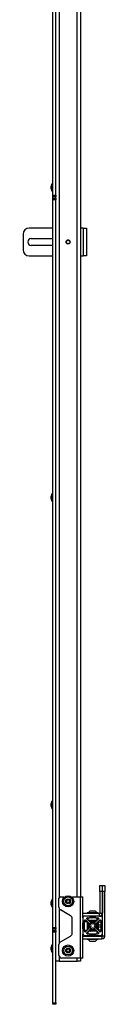
# Model space of a CAD drawing. Units: inches. Extents: x 1 to 340, y 1 to 213.
# Drawn here: x 201 to 204, y 81 to 121 of the extents above; entities that cross this region are included whole.
import ezdxf

# ---------------------------------------------------------------- set-up
doc = ezdxf.new("R2010")
doc.units = ezdxf.units.IN
doc.header["$MEASUREMENT"] = 0

msp = doc.modelspace()

# ---------------------------------------------------------------- linework, layer by layer
at = {"color": 8, "linetype": 'Continuous', "lineweight": 25}
for p, q in [((202.41, 155.17), (202.41, 84.884)), ((203.15, 84.922), (203.15, 155.08)), ((202.113, 113.632), (202.113, 113.898)), ((202.143, 113.921), (202.143, 113.691)), ((202.143, 113.691), (202.143, 113.608)), ((202.143, 101.311), (202.143, 101.079)), ((202.113, 101.021), (202.113, 101.288)), ((202.143, 101.079), (202.143, 100.998)), ((202.113, 88.521), (202.113, 88.788)), ((202.143, 88.811), (202.143, 88.579)), ((202.143, 88.579), (202.143, 88.498)), ((202.113, 84.779), (202.113, 84.788)), ((202.113, 84.521), (202.113, 84.779)), ((202.143, 84.811), (202.143, 84.498)), ((202.41, 84.458), (202.41, 83.01)), ((202.113, 82.681), (202.113, 82.947)), ((202.143, 82.97), (202.143, 82.744)), ((202.143, 82.744), (202.143, 82.658)), ((202.41, 82.512), (202.41, 82.297)), ((203.15, 82.297), (203.15, 82.422))]:
    msp.add_line(p, q, dxfattribs=at)
at = {"color": 7, "linetype": 'Continuous', "lineweight": 25}
for p, q in [((203.28, 155.08), (203.28, 84.922)), ((202.155, 113.453), (202.155, 129.128)), ((202.28, 113.453), (202.28, 129.128)), ((202.113, 113.898), (202.092, 113.821)), ((202.092, 113.738), (202.092, 113.821)), ((202.092, 113.708), (202.092, 113.738)), ((202.155, 113.921), (202.143, 113.921)), ((202.092, 113.708), (202.113, 113.632)), ((202.143, 113.608), (202.155, 113.608)), ((202.155, 113.453), (202.28, 113.453)), ((202.155, 113.39), (202.155, 113.453)), ((202.28, 113.39), (202.155, 113.39)), ((202.155, 113.328), (202.155, 113.39)), ((202.155, 113.328), (202.28, 113.328)), ((202.155, 113.265), (202.155, 113.328)), ((202.28, 113.453), (202.28, 113.39)), ((202.28, 113.328), (202.28, 113.39)), ((202.28, 113.328), (202.28, 113.265)), ((202.155, 83.672), (202.155, 113.265)), ((202.28, 113.265), (202.155, 113.265)), ((202.28, 83.672), (202.28, 113.265)), ((200.948, 111.859), (200.948, 111.234)), ((202.155, 112.109), (201.198, 112.109)), ((203.396, 112.109), (203.28, 112.109)), ((203.396, 112.109), (203.396, 110.984)), ((203.396, 112.109), (203.53, 112.109)), ((203.53, 112.109), (203.53, 110.984)), ((201.28, 111.687), (202.155, 111.687)), ((202.155, 111.406), (201.28, 111.406)), ((201.198, 110.984), (202.155, 110.984)), ((203.28, 110.984), (203.396, 110.984)), ((203.53, 110.984), (203.396, 110.984)), ((202.155, 101.311), (202.143, 101.311)), ((202.113, 101.288), (202.092, 101.211)), ((202.092, 101.127), (202.092, 101.211)), ((202.092, 101.098), (202.092, 101.127)), ((202.092, 101.098), (202.113, 101.021)), ((202.143, 100.998), (202.155, 100.998)), ((202.113, 88.788), (202.092, 88.711)), ((202.092, 88.627), (202.092, 88.711)), ((202.092, 88.598), (202.092, 88.627)), ((202.092, 88.598), (202.113, 88.521)), ((202.155, 88.811), (202.143, 88.811)), ((202.143, 88.498), (202.155, 88.498)), ((204.067, 85.128), (204.067, 85.378)), ((204.067, 85.378), (204.172, 85.378)), ((204.172, 85.378), (204.277, 85.378)), ((204.172, 85.128), (204.172, 85.378)), ((204.277, 85.378), (204.277, 85.128)), ((202.467, 84.922), (202.592, 84.922)), ((202.592, 84.922), (202.618, 84.896)), ((202.941, 84.896), (202.967, 84.922)), ((202.967, 84.922), (203.265, 84.922)), ((203.265, 84.922), (203.265, 82.422)), ((203.265, 84.922), (203.385, 84.922)), ((203.385, 84.069), (203.385, 84.922)), ((204.067, 85.128), (204.067, 84.248)), ((204.172, 85.128), (204.067, 85.128)), ((204.277, 85.128), (204.172, 85.128)), ((204.172, 84.069), (204.172, 85.128)), ((204.172, 85.128), (204.172, 84.248)), ((204.277, 83.336), (204.277, 85.128)), ((202.113, 84.788), (202.092, 84.711)), ((202.092, 84.598), (202.092, 84.711)), ((202.092, 84.598), (202.113, 84.521)), ((202.155, 84.811), (202.143, 84.811)), ((202.143, 84.498), (202.155, 84.498)), ((202.405, 84.493), (202.405, 84.859)), ((202.882, 84.145), (202.467, 84.385)), ((204.052, 84.233), (203.385, 84.233)), ((203.444, 84.128), (203.385, 84.128)), ((203.655, 84.128), (203.444, 84.128)), ((203.55, 84.26), (203.55, 84.233)), ((203.798, 84.26), (203.55, 84.26)), ((203.902, 84.128), (203.655, 84.128)), ((203.675, 84.089), (203.675, 84.108)), ((203.68, 84.343), (203.877, 84.343)), ((203.68, 84.11), (203.68, 84.106)), ((203.696, 84.128), (203.701, 84.125)), ((204.007, 84.26), (203.798, 84.26)), ((203.875, 84.125), (203.871, 84.128)), ((203.877, 84.122), (203.877, 84.126)), ((203.877, 84.09), (203.877, 84.094)), ((203.882, 84.108), (203.882, 84.089)), ((204.113, 84.128), (203.902, 84.128)), ((204.007, 84.233), (204.007, 84.26)), ((204.052, 84.128), (204.052, 84.233)), ((204.067, 84.248), (204.172, 84.248)), ((202.945, 83.431), (202.945, 84.037)), ((203.385, 84.069), (203.385, 83.858)), ((203.385, 83.611), (203.385, 83.858)), ((203.387, 83.812), (203.385, 83.816)), ((203.406, 83.833), (203.402, 83.833)), ((203.405, 83.838), (203.424, 83.838)), ((203.438, 83.833), (203.434, 83.833)), ((203.444, 83.822), (203.438, 83.832)), ((203.444, 83.858), (203.444, 83.95)), ((203.444, 83.911), (203.532, 83.911)), ((203.444, 83.611), (203.444, 83.858)), ((203.464, 83.97), (203.492, 83.97)), ((203.506, 83.964), (203.629, 83.842)), ((203.562, 83.881), (203.532, 83.911)), ((203.542, 84.02), (203.542, 84.049)), ((203.67, 83.884), (203.548, 84.006)), ((203.562, 84.069), (203.655, 84.069)), ((203.562, 83.587), (203.562, 83.881)), ((203.563, 83.833), (203.562, 83.833)), ((203.571, 83.665), (203.571, 83.734)), ((203.583, 83.819), (203.579, 83.812)), ((203.595, 83.809), (203.584, 83.82)), ((203.595, 83.809), (203.595, 83.659)), ((203.631, 84.069), (203.601, 84.039)), ((203.601, 83.953), (203.601, 84.039)), ((203.953, 83.951), (203.604, 83.951)), ((203.616, 84.054), (203.616, 84.069)), ((203.634, 83.828), (203.634, 83.64)), ((203.902, 84.069), (203.655, 84.069)), ((203.68, 84.079), (203.68, 84.075)), ((203.68, 84.074), (203.689, 84.069)), ((203.68, 83.951), (203.68, 83.949)), ((203.68, 83.941), (203.68, 83.937)), ((203.686, 83.945), (203.681, 83.942)), ((203.872, 83.878), (203.684, 83.878)), ((203.685, 83.912), (203.718, 83.878)), ((203.695, 83.825), (203.688, 83.818)), ((203.693, 83.928), (203.704, 83.918)), ((203.701, 83.933), (203.694, 83.929)), ((203.704, 83.918), (203.704, 83.918)), ((203.853, 83.918), (203.704, 83.918)), ((203.763, 83.917), (203.783, 83.918)), ((203.763, 83.917), (203.836, 83.917)), ((203.838, 83.878), (203.862, 83.902)), ((203.853, 83.918), (203.856, 83.92)), ((203.864, 84.069), (203.855, 84.074)), ((203.856, 83.921), (203.856, 83.922)), ((203.856, 83.921), (203.856, 83.921)), ((203.862, 83.902), (203.856, 83.906)), ((203.857, 83.921), (203.873, 83.938)), ((203.869, 83.818), (203.862, 83.825)), ((203.876, 83.926), (203.867, 83.931)), ((204.008, 84.006), (203.886, 83.884)), ((203.902, 84.069), (203.994, 84.069)), ((203.956, 83.828), (203.922, 83.794)), ((203.922, 83.64), (203.922, 83.828)), ((203.955, 84.039), (203.925, 84.069)), ((203.928, 83.842), (204.05, 83.964)), ((203.941, 84.054), (203.941, 84.069)), ((203.955, 83.953), (203.955, 84.039)), ((203.961, 83.748), (203.961, 83.675)), ((203.985, 83.833), (203.981, 83.833)), ((203.981, 83.833), (203.981, 83.833)), ((204.008, 83.897), (204.113, 83.897)), ((204.008, 83.897), (204.008, 83.772)), ((204.008, 83.772), (204.008, 83.697)), ((204.008, 83.772), (204.113, 83.772)), ((204.008, 83.697), (204.008, 83.572)), ((204.008, 83.697), (204.113, 83.697)), ((204.014, 84.049), (204.014, 84.02)), ((204.064, 83.97), (204.093, 83.97)), ((204.113, 83.95), (204.113, 83.858)), ((204.113, 83.858), (204.113, 83.772)), ((204.113, 83.772), (204.113, 83.697)), ((204.113, 83.697), (204.113, 83.611)), ((204.133, 83.838), (204.152, 83.838)), ((204.172, 83.858), (204.172, 84.069)), ((204.172, 83.611), (204.172, 83.858)), ((202.155, 83.672), (202.28, 83.672)), ((202.155, 83.609), (202.155, 83.672)), ((202.28, 83.609), (202.155, 83.609)), ((202.155, 83.547), (202.155, 83.609)), ((202.155, 83.547), (202.28, 83.547)), ((202.155, 83.484), (202.155, 83.547)), ((202.28, 83.484), (202.155, 83.484)), ((202.155, 80.609), (202.155, 83.484)), ((202.28, 83.672), (202.28, 83.609)), ((202.28, 83.547), (202.28, 83.609)), ((202.28, 83.547), (202.28, 83.484)), ((202.28, 80.609), (202.28, 83.484)), ((202.467, 83.084), (202.882, 83.323)), ((203.386, 83.636), (203.385, 83.642)), ((203.385, 83.611), (203.385, 83.4)), ((203.385, 82.422), (203.385, 83.4)), ((203.385, 83.321), (204.157, 83.321)), ((203.386, 83.636), (203.39, 83.636)), ((203.424, 83.631), (203.405, 83.631)), ((203.418, 83.636), (203.422, 83.636)), ((203.439, 83.658), (203.444, 83.649)), ((203.444, 83.518), (203.444, 83.611)), ((203.444, 83.557), (203.532, 83.557)), ((203.444, 83.341), (203.655, 83.341)), ((203.492, 83.498), (203.464, 83.498)), ((203.629, 83.626), (203.506, 83.504)), ((203.532, 83.557), (203.562, 83.587)), ((203.542, 83.42), (203.542, 83.448)), ((203.548, 83.462), (203.67, 83.585)), ((203.655, 83.4), (203.562, 83.4)), ((203.574, 83.639), (203.591, 83.655)), ((203.575, 83.64), (203.576, 83.638)), ((203.592, 83.657), (203.595, 83.659)), ((203.631, 83.518), (203.601, 83.488)), ((203.601, 83.4), (203.601, 83.488)), ((203.616, 83.504), (203.616, 83.503)), ((203.618, 83.504), (203.616, 83.504)), ((203.925, 83.518), (203.631, 83.518)), ((203.902, 83.4), (203.655, 83.4)), ((203.675, 83.361), (203.675, 83.38)), ((203.68, 83.557), (203.683, 83.555)), ((203.68, 83.529), (203.68, 83.528)), ((203.68, 83.528), (203.68, 83.525)), ((203.68, 83.388), (203.68, 83.384)), ((203.68, 83.356), (203.68, 83.352)), ((203.68, 83.325), (203.68, 83.321)), ((203.699, 83.571), (203.683, 83.555)), ((203.684, 83.59), (203.872, 83.59)), ((203.688, 83.651), (203.695, 83.644)), ((203.694, 83.522), (203.69, 83.518)), ((203.691, 83.55), (203.701, 83.545)), ((203.7, 83.572), (203.699, 83.571)), ((203.7, 83.571), (203.701, 83.572)), ((203.718, 83.59), (203.701, 83.573)), ((203.704, 83.531), (203.701, 83.529)), ((203.704, 83.531), (203.853, 83.531)), ((203.864, 83.565), (203.838, 83.59)), ((203.865, 83.519), (203.853, 83.531)), ((203.856, 83.559), (203.864, 83.564)), ((203.856, 83.321), (203.856, 83.321)), ((203.862, 83.644), (203.869, 83.651)), ((203.864, 83.518), (203.865, 83.518)), ((203.877, 83.54), (203.877, 83.544)), ((203.877, 83.544), (203.877, 83.544)), ((203.877, 83.399), (203.877, 83.4)), ((203.877, 83.368), (203.877, 83.372)), ((203.877, 83.336), (203.877, 83.34)), ((203.882, 83.38), (203.882, 83.361)), ((203.886, 83.585), (204.008, 83.462)), ((203.994, 83.4), (203.902, 83.4)), ((203.902, 83.341), (204.113, 83.341)), ((203.922, 83.674), (203.946, 83.651)), ((203.955, 83.488), (203.925, 83.518)), ((204.05, 83.504), (203.928, 83.626)), ((203.941, 83.504), (203.939, 83.504)), ((203.941, 83.504), (203.941, 83.503)), ((203.947, 83.651), (203.95, 83.657)), ((203.955, 83.4), (203.955, 83.488)), ((203.995, 83.637), (203.996, 83.636)), ((203.996, 83.636), (203.997, 83.636)), ((203.997, 83.636), (204.001, 83.636)), ((204.008, 83.572), (204.113, 83.572)), ((204.014, 83.448), (204.014, 83.42)), ((204.093, 83.498), (204.064, 83.498)), ((204.113, 83.611), (204.113, 83.518)), ((204.152, 83.631), (204.133, 83.631)), ((204.157, 83.321), (204.157, 83.216)), ((204.172, 83.4), (204.172, 83.611)), ((204.172, 83.336), (204.172, 83.4)), ((204.172, 83.336), (204.277, 83.336)), ((202.113, 82.947), (202.092, 82.87)), ((202.155, 82.97), (202.143, 82.97)), ((202.405, 82.547), (202.405, 82.975)), ((203.385, 83.216), (204.157, 83.216)), ((203.55, 83.216), (203.55, 83.189)), ((203.55, 83.189), (203.871, 83.189)), ((203.877, 83.106), (203.68, 83.106)), ((203.871, 83.189), (204.007, 83.189)), ((204.007, 83.189), (204.007, 83.216)), ((202.092, 82.789), (202.092, 82.87)), ((202.092, 82.758), (202.092, 82.789)), ((202.092, 82.758), (202.113, 82.681)), ((202.143, 82.658), (202.155, 82.658)), ((202.41, 82.297), (202.28, 82.297)), ((202.41, 82.297), (203.15, 82.297)), ((203.265, 82.422), (202.53, 82.422)), ((203.28, 82.297), (203.15, 82.297)), ((203.385, 82.422), (203.265, 82.422)), ((203.28, 82.422), (203.28, 82.297)), ((202.155, 80.547), (202.155, 80.609)), ((202.155, 80.609), (202.28, 80.609)), ((202.28, 80.547), (202.155, 80.547)), ((202.28, 80.609), (202.28, 80.547))]:
    msp.add_line(p, q, dxfattribs=at)
for centre, radius in [((202.78, 111.547), 0.0827), ((202.78, 111.547), 0.0748), ((202.78, 84.734), 0.228), ((202.78, 84.734), 0.181), ((202.78, 84.734), 0.0984), ((202.78, 82.734), 0.228), ((202.78, 82.734), 0.181), ((202.78, 82.734), 0.0984)]:
    msp.add_circle(centre, radius, dxfattribs=at)
for centre, radius, start, end in [((202.143, 113.89), 0.0313, 90, 165), ((202.143, 113.64), 0.0313, 195, 270), ((201.198, 111.859), 0.25, 90, 180), ((201.28, 111.547), 0.141, 90, 270), ((201.198, 111.234), 0.25, 180, 270), ((202.143, 101.279), 0.0312, 90, 165), ((202.143, 101.029), 0.0313, 195, 270), ((202.143, 88.779), 0.0312, 90, 165), ((202.143, 88.529), 0.0313, 195, 270), ((202.467, 84.859), 0.0625, 90, 180), ((202.143, 84.779), 0.0313, 90, 165), ((202.143, 84.529), 0.0313, 195, 270), ((202.53, 84.493), 0.125, 180, 240), ((202.78, 84.734), 0.0682, 145.7394, 205.7394), ((202.78, 84.734), 0.0682, 205.7394, 265.7394), ((202.78, 84.734), 0.0682, 85.7394, 145.7394), ((202.78, 84.734), 0.0682, 265.7394, 325.7394), ((202.78, 84.734), 0.0682, 25.7394, 85.7394), ((202.78, 84.734), 0.0682, 325.7394, 25.7394), ((202.82, 84.037), 0.125, 0, 60), ((203.444, 84.069), 0.0591, 90, 180), ((203.778, 84.162), 0.206, 118.5231, 151.4769), ((203.655, 84.108), 0.02, 0, 90), ((203.655, 84.089), 0.02, 270, 0), ((203.778, 84.162), 0.206, 28.5231, 61.4769), ((203.902, 84.108), 0.02, 90, 180), ((203.902, 84.089), 0.02, 180, 270), ((204.052, 84.248), 0.015, 270, 0), ((204.052, 84.248), 0.12, 270, 0), ((204.113, 84.069), 0.0591, 0, 90), ((203.405, 83.858), 0.02, 180, 270), ((203.424, 83.858), 0.02, 270, 0), ((203.464, 83.95), 0.02, 90, 180), ((203.492, 83.95), 0.02, 45, 90), ((203.562, 84.049), 0.02, 90, 180), ((203.562, 84.02), 0.02, 180, 225), ((203.614, 83.828), 0.02, 0, 45), ((203.684, 83.898), 0.02, 225, 270), ((203.71, 83.796), 0.031, 135, 256.1961), ((203.71, 83.673), 0.031, 103.8039, 225), ((203.717, 83.803), 0.031, 13.8039, 135), ((203.778, 83.734), 0.0825, 157.4519, 202.5481), ((203.778, 83.734), 0.0825, 67.4519, 112.5481), ((203.84, 83.803), 0.031, 45, 166.1961), ((203.847, 83.796), 0.031, 283.8039, 45), ((203.778, 83.734), 0.0825, 337.4519, 22.5481), ((203.847, 83.673), 0.031, 315, 76.1961), ((203.872, 83.898), 0.02, 270, 315), ((203.942, 83.828), 0.02, 135, 180), ((203.994, 84.049), 0.02, 0, 90), ((203.994, 84.02), 0.02, 315, 0), ((204.064, 83.95), 0.02, 90, 135), ((204.093, 83.95), 0.02, 0, 90), ((204.133, 83.858), 0.02, 180, 270), ((204.152, 83.858), 0.02, 270, 0), ((202.82, 83.431), 0.125, 300, 0), ((203.405, 83.611), 0.02, 90, 180), ((203.444, 83.4), 0.0591, 180, 270), ((203.424, 83.611), 0.02, 0, 90), ((203.464, 83.518), 0.02, 180, 270), ((203.492, 83.518), 0.02, 270, 315), ((203.562, 83.448), 0.02, 135, 180), ((203.562, 83.42), 0.02, 180, 270), ((203.614, 83.64), 0.02, 315, 0), ((203.655, 83.38), 0.02, 0, 90), ((203.655, 83.361), 0.02, 270, 0), ((203.684, 83.57), 0.02, 90, 135), ((203.717, 83.665), 0.031, 225, 346.1961), ((203.778, 83.734), 0.0825, 247.4519, 292.5481), ((203.84, 83.665), 0.031, 193.8039, 315), ((203.872, 83.57), 0.02, 45, 90), ((203.902, 83.38), 0.02, 90, 180), ((203.902, 83.361), 0.02, 180, 270), ((203.942, 83.64), 0.02, 180, 225), ((203.994, 83.42), 0.02, 270, 360), ((203.994, 83.448), 0.02, 0, 45), ((204.064, 83.518), 0.02, 225, 270), ((204.093, 83.518), 0.02, 270, 0), ((204.133, 83.611), 0.02, 90, 180), ((204.113, 83.4), 0.0591, 270, 0), ((204.152, 83.611), 0.02, 0, 90), ((204.157, 83.336), 0.015, 270, 0), ((204.157, 83.336), 0.12, 270, 0), ((202.143, 82.939), 0.0312, 90, 165), ((202.53, 82.975), 0.125, 120, 180), ((203.778, 83.287), 0.206, 208.5231, 241.4769), ((203.778, 83.287), 0.206, 298.5231, 331.4769), ((202.143, 82.689), 0.0312, 195, 270), ((202.53, 82.547), 0.125, 180, 270), ((202.78, 82.734), 0.0682, 140.2467, 200.2467), ((202.78, 82.734), 0.0682, 200.2467, 260.2467), ((202.78, 82.734), 0.0682, 80.2467, 140.2467), ((202.78, 82.734), 0.0682, 260.2467, 320.2467), ((202.78, 82.734), 0.0682, 20.2467, 80.2467), ((202.78, 82.734), 0.0682, 320.2467, 20.2467)]:
    msp.add_arc(centre, radius, start, end, dxfattribs=at)
for points, knots in [([(202.702, 111.546), (202.701, 111.555), (202.699, 111.566), (202.703, 111.576), (202.704, 111.578)], [0, 0, 0, 0, 0.770637, 1, 1, 1, 1]), ([(202.724, 111.601), (202.722, 111.599), (202.715, 111.591), (202.704, 111.573), (202.703, 111.555), (202.702, 111.546)], [0, 0, 0, 0, 0.129308, 0.558672, 1, 1, 1, 1]), ([(202.816, 111.619), (202.809, 111.622), (202.794, 111.628), (202.768, 111.627), (202.743, 111.618), (202.73, 111.607), (202.724, 111.601)], [0, 0, 0, 0, 0.214318, 0.491609, 0.761428, 1, 1, 1, 1]), ([(202.723, 84.773), (202.723, 84.763), (202.721, 84.746), (202.72, 84.722), (202.719, 84.71), (202.718, 84.705)], [0, 0, 0, 0, 0.439117, 0.751372, 1, 1, 1, 1]), ([(202.718, 84.705), (202.721, 84.703), (202.73, 84.697), (202.746, 84.686), (202.762, 84.675), (202.771, 84.668), (202.775, 84.666)], [0, 0, 0, 0, 0.15605, 0.493711, 0.819067, 1, 1, 1, 1]), ([(202.785, 84.802), (202.776, 84.798), (202.761, 84.791), (202.739, 84.78), (202.728, 84.775), (202.723, 84.773)], [0, 0, 0, 0, 0.439109, 0.751372, 1, 1, 1, 1]), ([(202.775, 84.666), (202.783, 84.671), (202.798, 84.678), (202.82, 84.688), (202.831, 84.694), (202.836, 84.696)], [0, 0, 0, 0, 0.439115, 0.75137, 1, 1, 1, 1]), ([(202.841, 84.764), (202.838, 84.766), (202.829, 84.772), (202.812, 84.784), (202.796, 84.794), (202.787, 84.8), (202.785, 84.802)], [0, 0, 0, 0, 0.1809515, 0.5062888, 0.8439662, 1, 1, 1, 1]), ([(202.836, 84.696), (202.837, 84.706), (202.838, 84.722), (202.84, 84.746), (202.841, 84.759), (202.841, 84.764)], [0, 0, 0, 0, 0.439103, 0.75138, 1, 1, 1, 1]), ([(203.681, 84.11), (203.681, 84.11), (203.679, 84.111), (203.69, 84.112), (203.713, 84.114), (203.748, 84.116), (203.787, 84.118), (203.825, 84.12), (203.855, 84.122), (203.874, 84.124), (203.875, 84.125), (203.875, 84.126)], [0, 0, 0, 0, 0.027782, 0.152787, 0.277786, 0.402784, 0.527782, 0.652777, 0.777777, 0.902776, 1, 1, 1, 1]), ([(203.701, 84.122), (203.697, 84.12), (203.69, 84.116), (203.684, 84.112), (203.68, 84.11)], [0, 0, 0, 0, 0.4998, 1, 1, 1, 1]), ([(203.682, 84.106), (203.681, 84.106), (203.678, 84.107), (203.689, 84.109), (203.713, 84.111), (203.748, 84.112), (203.787, 84.114), (203.825, 84.116), (203.855, 84.118), (203.874, 84.12), (203.875, 84.121), (203.875, 84.122)], [0, 0, 0, 0, 0.053001, 0.174763, 0.29652, 0.418276, 0.540031, 0.661785, 0.783541, 0.905298, 1, 1, 1, 1]), ([(203.68, 84.106), (203.684, 84.104), (203.691, 84.1), (203.697, 84.096), (203.701, 84.094)], [0, 0, 0, 0, 0.500172, 1, 1, 1, 1]), ([(203.681, 84.079), (203.681, 84.079), (203.679, 84.08), (203.69, 84.081), (203.713, 84.083), (203.748, 84.085), (203.787, 84.087), (203.825, 84.089), (203.855, 84.091), (203.874, 84.093), (203.875, 84.094), (203.875, 84.094)], [0, 0, 0, 0, 0.027782, 0.152787, 0.277786, 0.402784, 0.527782, 0.652778, 0.777777, 0.902776, 1, 1, 1, 1]), ([(203.701, 84.091), (203.697, 84.089), (203.69, 84.085), (203.684, 84.081), (203.68, 84.079)], [0, 0, 0, 0, 0.499824, 1, 1, 1, 1]), ([(203.682, 84.074), (203.681, 84.075), (203.678, 84.075), (203.689, 84.077), (203.713, 84.079), (203.748, 84.081), (203.787, 84.083), (203.825, 84.085), (203.855, 84.087), (203.874, 84.089), (203.875, 84.09), (203.875, 84.09)], [0, 0, 0, 0, 0.053001, 0.174763, 0.29652, 0.418276, 0.540031, 0.661784, 0.783541, 0.905298, 1, 1, 1, 1]), ([(203.701, 84.122), (203.703, 84.123), (203.707, 84.124), (203.726, 84.126), (203.743, 84.127), (203.751, 84.128)], [0, 0, 0, 0, 0.345399, 0.696725, 1, 1, 1, 1]), ([(203.702, 84.125), (203.701, 84.126), (203.699, 84.127), (203.704, 84.127), (203.708, 84.128)], [0, 0, 0, 0, 0.35384, 1, 1, 1, 1]), ([(203.702, 84.094), (203.701, 84.094), (203.699, 84.095), (203.708, 84.097), (203.727, 84.099), (203.754, 84.101), (203.785, 84.103), (203.815, 84.105), (203.838, 84.106), (203.852, 84.108), (203.855, 84.109), (203.856, 84.11)], [0, 0, 0, 0, 0.058545, 0.182397, 0.306248, 0.430102, 0.553954, 0.677807, 0.80165, 0.90021, 1, 1, 1, 1]), ([(203.701, 84.091), (203.703, 84.092), (203.707, 84.093), (203.727, 84.095), (203.754, 84.097), (203.785, 84.099), (203.815, 84.101), (203.839, 84.103), (203.853, 84.104), (203.854, 84.105), (203.854, 84.105)], [0, 0, 0, 0, 0.133515, 0.269322, 0.405132, 0.540939, 0.676748, 0.812547, 0.948365, 1, 1, 1, 1]), ([(203.875, 84.094), (203.872, 84.096), (203.865, 84.099), (203.859, 84.103), (203.855, 84.105)], [0, 0, 0, 0, 0.500027, 1, 1, 1, 1]), ([(203.856, 84.111), (203.859, 84.112), (203.866, 84.116), (203.872, 84.12), (203.876, 84.122)], [0, 0, 0, 0, 0.5191014, 1, 1, 1, 1]), ([(203.856, 84.079), (203.859, 84.081), (203.866, 84.085), (203.872, 84.089), (203.876, 84.09)], [0, 0, 0, 0, 0.5191014, 1, 1, 1, 1]), ([(203.39, 83.636), (203.39, 83.637), (203.388, 83.64), (203.386, 83.662), (203.385, 83.683), (203.385, 83.692)], [0, 0, 0, 0, 0.349244, 0.698517, 1, 1, 1, 1]), ([(203.402, 83.657), (203.401, 83.658), (203.4, 83.66), (203.398, 83.678), (203.396, 83.704), (203.394, 83.734), (203.392, 83.765), (203.39, 83.791), (203.388, 83.807), (203.387, 83.81), (203.387, 83.811)], [0, 0, 0, 0, 0.118988, 0.249892, 0.380787, 0.511684, 0.642582, 0.773477, 0.90438, 1, 1, 1, 1]), ([(203.402, 83.832), (203.4, 83.829), (203.396, 83.822), (203.392, 83.815), (203.39, 83.812)], [0, 0, 0, 0, 0.500268, 1, 1, 1, 1]), ([(203.406, 83.656), (203.405, 83.657), (203.404, 83.659), (203.403, 83.668), (203.402, 83.683), (203.4, 83.704), (203.398, 83.734), (203.396, 83.765), (203.394, 83.791), (203.392, 83.809), (203.391, 83.811), (203.39, 83.812)], [0, 0, 0, 0, 0.0983462, 0.1991029, 0.2496887, 0.3747394, 0.4997923, 0.6248453, 0.749896, 0.8749546, 1, 1, 1, 1]), ([(203.418, 83.636), (203.417, 83.637), (203.416, 83.64), (203.414, 83.663), (203.412, 83.696), (203.41, 83.734), (203.408, 83.773), (203.406, 83.806), (203.404, 83.827), (203.403, 83.835), (203.402, 83.832), (203.402, 83.831)], [0, 0, 0, 0, 0.12188, 0.243769, 0.365653, 0.487539, 0.609424, 0.731308, 0.853198, 0.975077, 1, 1, 1, 1]), ([(203.422, 83.636), (203.421, 83.637), (203.42, 83.64), (203.418, 83.663), (203.416, 83.696), (203.414, 83.734), (203.412, 83.773), (203.41, 83.806), (203.408, 83.828), (203.407, 83.831), (203.406, 83.833)], [0, 0, 0, 0, 0.124995, 0.25, 0.374999, 0.5, 0.625001, 0.75, 0.875005, 1, 1, 1, 1]), ([(203.418, 83.812), (203.416, 83.815), (203.412, 83.822), (203.408, 83.829), (203.406, 83.832)], [0, 0, 0, 0, 0.4998009, 1, 1, 1, 1]), ([(203.433, 83.657), (203.433, 83.658), (203.432, 83.66), (203.43, 83.678), (203.428, 83.704), (203.426, 83.734), (203.424, 83.765), (203.422, 83.791), (203.42, 83.807), (203.419, 83.81), (203.418, 83.811)], [0, 0, 0, 0, 0.1189884, 0.2498918, 0.3807868, 0.5116842, 0.6425816, 0.7734766, 0.9043799, 1, 1, 1, 1]), ([(203.433, 83.832), (203.431, 83.829), (203.427, 83.822), (203.423, 83.815), (203.421, 83.812)], [0, 0, 0, 0, 0.500268, 1, 1, 1, 1]), ([(203.437, 83.656), (203.437, 83.657), (203.436, 83.659), (203.435, 83.668), (203.433, 83.683), (203.432, 83.704), (203.43, 83.734), (203.428, 83.765), (203.426, 83.791), (203.424, 83.809), (203.422, 83.811), (203.422, 83.812)], [0, 0, 0, 0, 0.098346, 0.199103, 0.249689, 0.374739, 0.499792, 0.624845, 0.749896, 0.874955, 1, 1, 1, 1]), ([(203.444, 83.692), (203.444, 83.694), (203.443, 83.706), (203.441, 83.735), (203.439, 83.773), (203.438, 83.806), (203.436, 83.827), (203.434, 83.835), (203.433, 83.832), (203.433, 83.831)], [0, 0, 0, 0, 0.025609, 0.212832, 0.400054, 0.587274, 0.774503, 0.961717, 1, 1, 1, 1]), ([(203.444, 83.767), (203.444, 83.769), (203.443, 83.783), (203.441, 83.805), (203.439, 83.828), (203.438, 83.831), (203.438, 83.833)], [0, 0, 0, 0, 0.043613, 0.362407, 0.681217, 1, 1, 1, 1]), ([(203.571, 83.665), (203.571, 83.675), (203.569, 83.695), (203.567, 83.734), (203.565, 83.773), (203.564, 83.805), (203.562, 83.817), (203.562, 83.822)], [0, 0, 0, 0, 0.205624, 0.411251, 0.616878, 0.822502, 1, 1, 1, 1]), ([(203.571, 83.734), (203.571, 83.747), (203.569, 83.773), (203.567, 83.806), (203.565, 83.828), (203.564, 83.831), (203.563, 83.833)], [0, 0, 0, 0, 0.250002, 0.5, 0.75001, 1, 1, 1, 1]), ([(203.576, 83.812), (203.574, 83.815), (203.57, 83.822), (203.566, 83.829), (203.564, 83.832)], [0, 0, 0, 0, 0.499802, 1, 1, 1, 1]), ([(203.59, 83.656), (203.589, 83.655), (203.588, 83.652), (203.584, 83.657), (203.581, 83.671), (203.577, 83.693), (203.574, 83.715), (203.572, 83.73), (203.571, 83.734)], [0, 0, 0, 0, 0.0908895, 0.2808999, 0.4825905, 0.6844989, 0.9080423, 1, 1, 1, 1]), ([(203.591, 83.656), (203.59, 83.657), (203.589, 83.66), (203.587, 83.678), (203.585, 83.704), (203.583, 83.734), (203.581, 83.765), (203.579, 83.791), (203.577, 83.807), (203.576, 83.81), (203.576, 83.811)], [0, 0, 0, 0, 0.129244, 0.258624, 0.387995, 0.517369, 0.646742, 0.776114, 0.905493, 1, 1, 1, 1]), ([(203.592, 83.671), (203.592, 83.674), (203.591, 83.683), (203.589, 83.704), (203.587, 83.734), (203.585, 83.765), (203.583, 83.791), (203.581, 83.809), (203.58, 83.811), (203.579, 83.812)], [0, 0, 0, 0, 0.063162, 0.2193, 0.375441, 0.531582, 0.68772, 0.843868, 1, 1, 1, 1]), ([(203.584, 83.819), (203.584, 83.819), (203.584, 83.82), (203.585, 83.809), (203.587, 83.791), (203.588, 83.766), (203.589, 83.738), (203.59, 83.71), (203.591, 83.687), (203.592, 83.676), (203.592, 83.671)], [0, 0, 0, 0, 0.10156, 0.237124, 0.370532, 0.503388, 0.632859, 0.762439, 0.888512, 1, 1, 1, 1]), ([(203.682, 83.948), (203.681, 83.949), (203.678, 83.949), (203.685, 83.95), (203.69, 83.951)], [0, 0, 0, 0, 0.335241, 1, 1, 1, 1]), ([(203.68, 83.948), (203.684, 83.946), (203.691, 83.942), (203.697, 83.938), (203.701, 83.936)], [0, 0, 0, 0, 0.500172, 1, 1, 1, 1]), ([(203.681, 83.942), (203.682, 83.942), (203.683, 83.942), (203.688, 83.943), (203.689, 83.943)], [0, 0, 0, 0, 0.710125, 1, 1, 1, 1]), ([(203.681, 83.937), (203.681, 83.937), (203.68, 83.938), (203.688, 83.939), (203.693, 83.94)], [0, 0, 0, 0, 0.420235, 1, 1, 1, 1]), ([(203.684, 83.936), (203.687, 83.934), (203.69, 83.932), (203.694, 83.93), (203.694, 83.929)], [0, 0, 0, 0, 0.962225, 1, 1, 1, 1]), ([(203.7, 83.921), (203.697, 83.92), (203.692, 83.917), (203.687, 83.914), (203.686, 83.913)], [0, 0, 0, 0, 0.637187, 1, 1, 1, 1]), ([(203.686, 83.912), (203.686, 83.913), (203.687, 83.913), (203.7, 83.914), (203.722, 83.915), (203.745, 83.916), (203.76, 83.916), (203.763, 83.917)], [0, 0, 0, 0, 0.137117, 0.389914, 0.647555, 0.907138, 1, 1, 1, 1]), ([(203.873, 83.938), (203.873, 83.938), (203.873, 83.938), (203.863, 83.937), (203.843, 83.936), (203.815, 83.935), (203.784, 83.934), (203.753, 83.933), (203.726, 83.931), (203.705, 83.93), (203.693, 83.929), (203.693, 83.929), (203.693, 83.928)], [0, 0, 0, 0, 0.047578, 0.160683, 0.272798, 0.383883, 0.493036, 0.602079, 0.708277, 0.814532, 0.918493, 1, 1, 1, 1]), ([(203.702, 83.936), (203.701, 83.937), (203.699, 83.938), (203.708, 83.939), (203.727, 83.941), (203.754, 83.943), (203.785, 83.945), (203.815, 83.947), (203.837, 83.949), (203.849, 83.95), (203.851, 83.951), (203.851, 83.951)], [0, 0, 0, 0, 0.064386, 0.200592, 0.336798, 0.473007, 0.609214, 0.745422, 0.881619, 0.990011, 1, 1, 1, 1]), ([(203.701, 83.933), (203.703, 83.934), (203.707, 83.935), (203.727, 83.937), (203.754, 83.939), (203.785, 83.941), (203.815, 83.943), (203.839, 83.945), (203.853, 83.947), (203.854, 83.948), (203.854, 83.948)], [0, 0, 0, 0, 0.133516, 0.269322, 0.405131, 0.540939, 0.676748, 0.812546, 0.948364, 1, 1, 1, 1]), ([(203.836, 83.917), (203.826, 83.915), (203.806, 83.913), (203.772, 83.908), (203.743, 83.904), (203.72, 83.9), (203.713, 83.897), (203.709, 83.896)], [0, 0, 0, 0, 0.21855, 0.432784, 0.632645, 0.831977, 1, 1, 1, 1]), ([(203.709, 83.896), (203.714, 83.897), (203.722, 83.898), (203.74, 83.899), (203.76, 83.9), (203.78, 83.902), (203.803, 83.903), (203.827, 83.905), (203.845, 83.907), (203.855, 83.908), (203.855, 83.909), (203.855, 83.909)], [0, 0, 0, 0, 0.12535, 0.230743, 0.334033, 0.439697, 0.544966, 0.683066, 0.82379, 0.961621, 1, 1, 1, 1]), ([(203.709, 83.896), (203.71, 83.896), (203.716, 83.896), (203.73, 83.896), (203.746, 83.896), (203.755, 83.896)], [0, 0, 0, 0, 0.129306, 0.55867, 1, 1, 1, 1]), ([(203.751, 84.069), (203.752, 84.069), (203.762, 84.07), (203.786, 84.071), (203.815, 84.073), (203.838, 84.075), (203.852, 84.077), (203.855, 84.078), (203.856, 84.078)], [0, 0, 0, 0, 0.0288701, 0.2399188, 0.4509691, 0.6620038, 0.8299538, 1, 1, 1, 1]), ([(203.755, 83.896), (203.756, 83.896), (203.765, 83.897), (203.78, 83.898), (203.803, 83.899), (203.827, 83.901), (203.845, 83.903), (203.856, 83.904), (203.855, 83.905), (203.855, 83.906)], [0, 0, 0, 0, 0.035308, 0.178723, 0.321602, 0.509044, 0.700047, 0.887123, 1, 1, 1, 1]), ([(203.755, 83.896), (203.763, 83.896), (203.78, 83.897), (203.806, 83.898), (203.831, 83.899), (203.849, 83.9), (203.861, 83.901), (203.862, 83.902), (203.862, 83.902)], [0, 0, 0, 0, 0.159773, 0.326495, 0.493102, 0.664401, 0.836344, 1, 1, 1, 1]), ([(203.81, 84.069), (203.812, 84.069), (203.823, 84.07), (203.839, 84.071), (203.853, 84.073), (203.854, 84.074), (203.854, 84.074)], [0, 0, 0, 0, 0.0543577, 0.4516223, 0.8489442, 1, 1, 1, 1]), ([(203.836, 83.917), (203.846, 83.917), (203.863, 83.918), (203.876, 83.92), (203.875, 83.921), (203.875, 83.921)], [0, 0, 0, 0, 0.400145, 0.775116, 1, 1, 1, 1]), ([(203.855, 83.949), (203.858, 83.95), (203.864, 83.95), (203.866, 83.951), (203.868, 83.951)], [0, 0, 0, 0, 0.3504174, 1, 1, 1, 1]), ([(203.875, 83.936), (203.872, 83.938), (203.865, 83.942), (203.859, 83.946), (203.855, 83.948)], [0, 0, 0, 0, 0.500027, 1, 1, 1, 1]), ([(203.856, 83.909), (203.859, 83.911), (203.866, 83.915), (203.873, 83.919), (203.876, 83.921)], [0, 0, 0, 0, 0.499815, 1, 1, 1, 1]), ([(203.858, 83.922), (203.86, 83.922), (203.867, 83.923), (203.874, 83.924), (203.878, 83.925), (203.876, 83.925), (203.876, 83.926)], [0, 0, 0, 0, 0.134238, 0.511527, 0.896962, 1, 1, 1, 1]), ([(203.862, 83.944), (203.863, 83.945), (203.867, 83.947), (203.871, 83.949), (203.874, 83.951)], [0, 0, 0, 0, 0.34243, 1, 1, 1, 1]), ([(203.94, 83.803), (203.941, 83.798), (203.942, 83.79), (203.943, 83.771), (203.944, 83.752), (203.946, 83.731), (203.947, 83.708), (203.949, 83.685), (203.951, 83.667), (203.952, 83.657), (203.953, 83.658), (203.953, 83.658)], [0, 0, 0, 0, 0.126135, 0.232194, 0.336133, 0.44247, 0.5484, 0.687371, 0.828977, 0.967676, 1, 1, 1, 1]), ([(203.961, 83.675), (203.959, 83.685), (203.957, 83.705), (203.952, 83.739), (203.948, 83.768), (203.944, 83.791), (203.941, 83.799), (203.94, 83.803)], [0, 0, 0, 0, 0.218546, 0.432777, 0.632648, 0.831975, 1, 1, 1, 1]), ([(203.94, 83.803), (203.94, 83.802), (203.94, 83.796), (203.94, 83.781), (203.94, 83.765), (203.94, 83.757)], [0, 0, 0, 0, 0.12929, 0.558666, 1, 1, 1, 1]), ([(203.94, 83.757), (203.941, 83.748), (203.941, 83.731), (203.942, 83.705), (203.943, 83.681), (203.944, 83.662), (203.945, 83.651), (203.946, 83.651), (203.946, 83.651)], [0, 0, 0, 0, 0.161321, 0.329673, 0.497916, 0.670886, 0.84451, 1, 1, 1, 1]), ([(203.94, 83.757), (203.94, 83.755), (203.941, 83.747), (203.942, 83.731), (203.943, 83.708), (203.945, 83.685), (203.947, 83.667), (203.948, 83.657), (203.949, 83.657), (203.95, 83.658)], [0, 0, 0, 0, 0.035636, 0.180442, 0.324695, 0.513942, 0.706777, 0.895653, 1, 1, 1, 1]), ([(203.956, 83.827), (203.957, 83.826), (203.957, 83.825), (203.958, 83.812), (203.959, 83.789), (203.96, 83.766), (203.96, 83.751), (203.961, 83.748)], [0, 0, 0, 0, 0.148506, 0.397965, 0.652204, 0.908363, 1, 1, 1, 1]), ([(203.966, 83.812), (203.964, 83.815), (203.961, 83.82), (203.958, 83.825), (203.957, 83.827)], [0, 0, 0, 0, 0.666876, 1, 1, 1, 1]), ([(203.961, 83.748), (203.961, 83.735), (203.962, 83.713), (203.964, 83.684), (203.965, 83.664), (203.967, 83.647), (203.968, 83.638), (203.969, 83.635), (203.969, 83.636), (203.97, 83.637)], [0, 0, 0, 0, 0.220845, 0.368779, 0.519724, 0.670921, 0.818835, 0.96994, 1, 1, 1, 1]), ([(203.966, 83.811), (203.966, 83.811), (203.967, 83.81), (203.968, 83.8), (203.97, 83.782), (203.971, 83.764), (203.972, 83.747), (203.973, 83.731), (203.975, 83.708), (203.976, 83.685), (203.978, 83.667), (203.98, 83.657), (203.981, 83.657), (203.981, 83.658)], [0, 0, 0, 0, 0.0310161, 0.1479577, 0.2654861, 0.3808581, 0.4029219, 0.4925774, 0.5818904, 0.6990611, 0.8184532, 0.9353942, 1, 1, 1, 1]), ([(203.979, 83.83), (203.977, 83.827), (203.974, 83.82), (203.97, 83.814), (203.968, 83.81)], [0, 0, 0, 0, 0.500067, 1, 1, 1, 1]), ([(203.98, 83.829), (203.978, 83.826), (203.974, 83.819), (203.97, 83.813), (203.968, 83.809)], [0, 0, 0, 0, 0.499995, 1, 1, 1, 1]), ([(203.969, 83.811), (203.969, 83.812), (203.97, 83.812), (203.972, 83.804), (203.973, 83.79), (203.975, 83.771), (203.976, 83.752), (203.977, 83.731), (203.979, 83.708), (203.98, 83.685), (203.982, 83.667), (203.983, 83.657), (203.984, 83.658), (203.984, 83.658)], [0, 0, 0, 0, 0.074187, 0.175104, 0.279153, 0.36664, 0.452379, 0.540095, 0.627477, 0.742114, 0.858924, 0.973336, 1, 1, 1, 1]), ([(203.981, 83.831), (203.981, 83.831), (203.982, 83.832), (203.984, 83.818), (203.986, 83.794), (203.987, 83.764), (203.989, 83.735), (203.99, 83.705), (203.992, 83.674), (203.994, 83.649), (203.995, 83.636), (203.996, 83.637), (203.997, 83.637)], [0, 0, 0, 0, 0.072613, 0.184628, 0.298986, 0.411221, 0.496762, 0.582635, 0.706959, 0.826494, 0.93851, 1, 1, 1, 1]), ([(203.985, 83.832), (203.985, 83.832), (203.986, 83.833), (203.987, 83.828), (203.988, 83.816), (203.989, 83.798), (203.991, 83.775), (203.992, 83.757), (203.993, 83.736), (203.994, 83.713), (203.995, 83.684), (203.997, 83.664), (203.998, 83.647), (203.999, 83.638), (204, 83.635), (204.001, 83.636), (204.001, 83.637)], [0, 0, 0, 0, 0.025668, 0.108838, 0.190916, 0.274854, 0.357892, 0.440067, 0.446504, 0.568741, 0.650622, 0.734169, 0.817856, 0.899726, 0.983362, 1, 1, 1, 1]), ([(203.997, 83.812), (203.995, 83.815), (203.991, 83.822), (203.988, 83.829), (203.986, 83.832)], [0, 0, 0, 0, 0.499726, 1, 1, 1, 1]), ([(203.997, 83.811), (203.998, 83.811), (203.998, 83.81), (204, 83.8), (204.001, 83.782), (204.003, 83.764), (204.004, 83.747), (204.005, 83.731), (204.006, 83.708), (204.007, 83.69), (204.008, 83.683), (204.008, 83.682)], [0, 0, 0, 0, 0.042659, 0.2035, 0.365148, 0.523829, 0.554176, 0.677487, 0.800328, 0.961483, 1, 1, 1, 1]), ([(204.008, 83.826), (204.007, 83.824), (204.004, 83.819), (204.001, 83.814), (203.999, 83.81)], [0, 0, 0, 0, 0.362427, 1, 1, 1, 1]), ([(204.008, 83.825), (204.007, 83.823), (204.004, 83.818), (204.001, 83.813), (203.999, 83.809)], [0, 0, 0, 0, 0.347161, 1, 1, 1, 1]), ([(204, 83.811), (204.001, 83.812), (204.002, 83.812), (204.003, 83.804), (204.005, 83.79), (204.006, 83.771), (204.007, 83.754), (204.008, 83.742), (204.008, 83.737)], [0, 0, 0, 0, 0.144417, 0.340868, 0.543415, 0.713723, 0.880628, 1, 1, 1, 1]), ([(203.39, 83.636), (203.392, 83.639), (203.396, 83.646), (203.4, 83.653), (203.402, 83.656)], [0, 0, 0, 0, 0.500062, 1, 1, 1, 1]), ([(203.422, 83.636), (203.424, 83.639), (203.427, 83.646), (203.431, 83.653), (203.433, 83.656)], [0, 0, 0, 0, 0.500061, 1, 1, 1, 1]), ([(203.563, 83.656), (203.563, 83.657), (203.562, 83.657), (203.562, 83.661), (203.562, 83.661)], [0, 0, 0, 0, 0.914692, 1, 1, 1, 1]), ([(203.571, 83.665), (203.572, 83.658), (203.572, 83.645), (203.573, 83.637), (203.574, 83.639), (203.574, 83.64)], [0, 0, 0, 0, 0.4290659, 0.8581008, 1, 1, 1, 1]), ([(203.592, 83.671), (203.592, 83.67), (203.592, 83.663), (203.592, 83.657), (203.592, 83.657), (203.592, 83.657)], [0, 0, 0, 0, 0.16184, 0.699261, 1, 1, 1, 1]), ([(203.851, 83.4), (203.851, 83.4), (203.843, 83.399), (203.818, 83.397), (203.781, 83.396), (203.742, 83.394), (203.708, 83.392), (203.687, 83.39), (203.678, 83.388), (203.68, 83.388), (203.68, 83.388)], [0, 0, 0, 0, 0.013752, 0.176471, 0.33919, 0.501907, 0.664628, 0.827339, 0.990069, 1, 1, 1, 1]), ([(203.876, 83.399), (203.875, 83.399), (203.873, 83.397), (203.851, 83.396), (203.819, 83.394), (203.781, 83.392), (203.742, 83.39), (203.708, 83.388), (203.687, 83.386), (203.678, 83.384), (203.68, 83.384), (203.68, 83.384)], [0, 0, 0, 0, 0.11736, 0.24235, 0.367353, 0.492356, 0.617358, 0.742362, 0.86736, 0.992371, 1, 1, 1, 1]), ([(203.875, 83.372), (203.876, 83.372), (203.879, 83.371), (203.872, 83.37), (203.852, 83.368), (203.819, 83.366), (203.781, 83.364), (203.742, 83.362), (203.708, 83.36), (203.687, 83.358), (203.678, 83.357), (203.68, 83.356), (203.68, 83.356)], [0, 0, 0, 0, 0.018363, 0.140141, 0.261905, 0.383682, 0.505458, 0.627233, 0.749012, 0.870783, 0.992568, 1, 1, 1, 1]), ([(203.876, 83.368), (203.875, 83.367), (203.873, 83.366), (203.851, 83.364), (203.819, 83.362), (203.781, 83.36), (203.742, 83.358), (203.708, 83.356), (203.687, 83.354), (203.678, 83.353), (203.68, 83.352), (203.68, 83.352)], [0, 0, 0, 0, 0.11736, 0.24235, 0.367353, 0.492356, 0.617357, 0.742362, 0.86736, 0.992371, 1, 1, 1, 1]), ([(203.875, 83.341), (203.876, 83.341), (203.879, 83.34), (203.872, 83.338), (203.852, 83.336), (203.819, 83.335), (203.781, 83.333), (203.742, 83.331), (203.708, 83.329), (203.687, 83.327), (203.678, 83.325), (203.68, 83.325), (203.68, 83.325)], [0, 0, 0, 0, 0.018363, 0.140141, 0.261905, 0.383682, 0.505459, 0.627233, 0.749012, 0.870783, 0.992568, 1, 1, 1, 1]), ([(203.876, 83.545), (203.876, 83.544), (203.876, 83.543), (203.861, 83.541), (203.837, 83.539), (203.804, 83.538), (203.769, 83.536), (203.735, 83.534), (203.706, 83.532), (203.687, 83.53), (203.679, 83.529), (203.68, 83.529), (203.681, 83.528)], [0, 0, 0, 0, 0.099775, 0.209756, 0.320526, 0.431297, 0.541278, 0.652626, 0.762093, 0.87372, 0.983035, 1, 1, 1, 1]), ([(203.703, 83.528), (203.7, 83.528), (203.691, 83.527), (203.683, 83.526), (203.679, 83.525), (203.68, 83.525), (203.68, 83.525)], [0, 0, 0, 0, 0.200181, 0.587382, 0.969501, 1, 1, 1, 1]), ([(203.68, 83.557), (203.684, 83.555), (203.691, 83.551), (203.697, 83.547), (203.701, 83.545)], [0, 0, 0, 0, 0.500066, 1, 1, 1, 1]), ([(203.7, 83.4), (203.697, 83.398), (203.691, 83.394), (203.684, 83.39), (203.68, 83.388)], [0, 0, 0, 0, 0.484755, 1, 1, 1, 1]), ([(203.701, 83.368), (203.698, 83.366), (203.691, 83.363), (203.684, 83.359), (203.68, 83.357)], [0, 0, 0, 0, 0.499875, 1, 1, 1, 1]), ([(203.701, 83.337), (203.698, 83.335), (203.691, 83.331), (203.684, 83.327), (203.68, 83.325)], [0, 0, 0, 0, 0.499825, 1, 1, 1, 1]), ([(203.701, 83.54), (203.698, 83.538), (203.691, 83.534), (203.684, 83.53), (203.681, 83.528)], [0, 0, 0, 0, 0.4999375, 1, 1, 1, 1]), ([(203.681, 83.525), (203.684, 83.523), (203.687, 83.521), (203.691, 83.519), (203.691, 83.519)], [0, 0, 0, 0, 0.956632, 1, 1, 1, 1]), ([(203.876, 83.336), (203.875, 83.336), (203.873, 83.334), (203.851, 83.333), (203.819, 83.331), (203.781, 83.329), (203.742, 83.327), (203.709, 83.325), (203.686, 83.323), (203.683, 83.322), (203.681, 83.321)], [0, 0, 0, 0, 0.1203376, 0.2484978, 0.376672, 0.5048461, 0.6330184, 0.7611943, 0.8893628, 1, 1, 1, 1]), ([(203.863, 83.565), (203.863, 83.564), (203.865, 83.564), (203.857, 83.563), (203.84, 83.562), (203.815, 83.561), (203.786, 83.56), (203.755, 83.559), (203.726, 83.558), (203.702, 83.557), (203.686, 83.556), (203.684, 83.555), (203.683, 83.555)], [0, 0, 0, 0, 0.047694, 0.149739, 0.25173, 0.35608, 0.461051, 0.567243, 0.675172, 0.783247, 0.89412, 1, 1, 1, 1]), ([(203.685, 83.382), (203.688, 83.38), (203.695, 83.376), (203.701, 83.372), (203.705, 83.37)], [0, 0, 0, 0, 0.500056, 1, 1, 1, 1]), ([(203.685, 83.35), (203.688, 83.348), (203.695, 83.345), (203.701, 83.341), (203.705, 83.339)], [0, 0, 0, 0, 0.500007, 1, 1, 1, 1]), ([(203.713, 83.528), (203.708, 83.527), (203.698, 83.525), (203.696, 83.522), (203.694, 83.521)], [0, 0, 0, 0, 0.536328, 1, 1, 1, 1]), ([(203.701, 83.572), (203.701, 83.572), (203.7, 83.572), (203.701, 83.572), (203.702, 83.572)], [0, 0, 0, 0, 0.475043, 1, 1, 1, 1]), ([(203.855, 83.559), (203.855, 83.559), (203.854, 83.558), (203.844, 83.557), (203.825, 83.555), (203.799, 83.553), (203.771, 83.552), (203.744, 83.55), (203.721, 83.548), (203.705, 83.546), (203.702, 83.545), (203.701, 83.545)], [0, 0, 0, 0, 0.049264, 0.169151, 0.289901, 0.410651, 0.530538, 0.65192, 0.771245, 0.892932, 1, 1, 1, 1]), ([(203.856, 83.557), (203.856, 83.556), (203.856, 83.555), (203.844, 83.553), (203.824, 83.551), (203.799, 83.549), (203.771, 83.548), (203.744, 83.546), (203.722, 83.544), (203.707, 83.542), (203.7, 83.541), (203.701, 83.54), (203.701, 83.54)], [0, 0, 0, 0, 0.105804, 0.214585, 0.324148, 0.433712, 0.542493, 0.65263, 0.7609, 0.858341, 0.953707, 1, 1, 1, 1]), ([(203.701, 83.528), (203.701, 83.528), (203.701, 83.528), (203.708, 83.528), (203.713, 83.528)], [0, 0, 0, 0, 0.396654, 1, 1, 1, 1]), ([(203.854, 83.387), (203.854, 83.387), (203.852, 83.385), (203.836, 83.384), (203.811, 83.382), (203.78, 83.38), (203.75, 83.378), (203.723, 83.376), (203.707, 83.374), (203.7, 83.373), (203.701, 83.372), (203.701, 83.372)], [0, 0, 0, 0, 0.082181, 0.212115, 0.342055, 0.471993, 0.601932, 0.731868, 0.861798, 0.965189, 1, 1, 1, 1]), ([(203.854, 83.355), (203.854, 83.355), (203.852, 83.354), (203.836, 83.352), (203.811, 83.35), (203.78, 83.348), (203.75, 83.346), (203.723, 83.344), (203.707, 83.342), (203.7, 83.341), (203.701, 83.34), (203.701, 83.34)], [0, 0, 0, 0, 0.082181, 0.212115, 0.342055, 0.471993, 0.601932, 0.731867, 0.861798, 0.965189, 1, 1, 1, 1]), ([(203.856, 83.384), (203.855, 83.383), (203.853, 83.382), (203.836, 83.38), (203.811, 83.378), (203.78, 83.376), (203.752, 83.374), (203.728, 83.372), (203.715, 83.371), (203.705, 83.37), (203.703, 83.369), (203.702, 83.368)], [0, 0, 0, 0, 0.121839, 0.251559, 0.381286, 0.51101, 0.640735, 0.743953, 0.848467, 0.900934, 1, 1, 1, 1]), ([(203.856, 83.352), (203.855, 83.351), (203.853, 83.35), (203.836, 83.348), (203.811, 83.346), (203.78, 83.344), (203.752, 83.342), (203.728, 83.341), (203.715, 83.339), (203.705, 83.338), (203.703, 83.337), (203.702, 83.337)], [0, 0, 0, 0, 0.121839, 0.251559, 0.381286, 0.511009, 0.640735, 0.743953, 0.848467, 0.900934, 1, 1, 1, 1]), ([(203.876, 83.54), (203.876, 83.54), (203.876, 83.539), (203.868, 83.538), (203.853, 83.537), (203.833, 83.535), (203.809, 83.534), (203.784, 83.533), (203.767, 83.532), (203.759, 83.531)], [0, 0, 0, 0, 0.105387, 0.25694, 0.405564, 0.557622, 0.708986, 0.857688, 1, 1, 1, 1]), ([(203.854, 83.324), (203.854, 83.324), (203.852, 83.323), (203.843, 83.322), (203.837, 83.321)], [0, 0, 0, 0, 0.422874, 1, 1, 1, 1]), ([(203.876, 83.545), (203.873, 83.547), (203.866, 83.551), (203.859, 83.555), (203.856, 83.557)], [0, 0, 0, 0, 0.500196, 1, 1, 1, 1]), ([(203.876, 83.545), (203.873, 83.547), (203.866, 83.551), (203.859, 83.555), (203.856, 83.557)], [0, 0, 0, 0, 0.5002111, 1, 1, 1, 1]), ([(203.856, 83.528), (203.86, 83.53), (203.866, 83.534), (203.873, 83.538), (203.876, 83.54)], [0, 0, 0, 0, 0.48975, 1, 1, 1, 1]), ([(203.856, 83.387), (203.859, 83.389), (203.866, 83.393), (203.873, 83.397), (203.876, 83.399)], [0, 0, 0, 0, 0.499802, 1, 1, 1, 1]), ([(203.876, 83.372), (203.873, 83.374), (203.866, 83.378), (203.859, 83.382), (203.856, 83.384)], [0, 0, 0, 0, 0.500235, 1, 1, 1, 1]), ([(203.856, 83.355), (203.859, 83.357), (203.866, 83.361), (203.873, 83.365), (203.876, 83.367)], [0, 0, 0, 0, 0.4997768, 1, 1, 1, 1]), ([(203.876, 83.341), (203.873, 83.343), (203.866, 83.347), (203.859, 83.351), (203.856, 83.353)], [0, 0, 0, 0, 0.5002844, 1, 1, 1, 1]), ([(203.856, 83.324), (203.859, 83.326), (203.866, 83.33), (203.873, 83.334), (203.876, 83.336)], [0, 0, 0, 0, 0.4997768, 1, 1, 1, 1]), ([(203.86, 83.518), (203.863, 83.518), (203.867, 83.518), (203.865, 83.519), (203.865, 83.519)], [0, 0, 0, 0, 0.711291, 1, 1, 1, 1]), ([(203.869, 83.518), (203.868, 83.518), (203.867, 83.519), (203.866, 83.52), (203.866, 83.52)], [0, 0, 0, 0, 0.829646, 1, 1, 1, 1]), ([(203.868, 83.518), (203.868, 83.518), (203.867, 83.519), (203.866, 83.519), (203.866, 83.519)], [0, 0, 0, 0, 0.7859328, 1, 1, 1, 1]), ([(203.952, 83.657), (203.954, 83.653), (203.958, 83.646), (203.962, 83.64), (203.964, 83.636)], [0, 0, 0, 0, 0.49979, 1, 1, 1, 1]), ([(203.953, 83.657), (203.955, 83.653), (203.959, 83.647), (203.963, 83.64), (203.965, 83.636)], [0, 0, 0, 0, 0.499848, 1, 1, 1, 1]), ([(203.961, 83.675), (203.961, 83.666), (203.963, 83.649), (203.964, 83.636), (203.965, 83.637), (203.965, 83.637)], [0, 0, 0, 0, 0.407915, 0.790166, 1, 1, 1, 1]), ([(203.97, 83.636), (203.972, 83.64), (203.976, 83.646), (203.98, 83.653), (203.981, 83.657)], [0, 0, 0, 0, 0.500237, 1, 1, 1, 1]), ([(203.984, 83.657), (203.986, 83.653), (203.99, 83.647), (203.994, 83.64), (203.996, 83.636)], [0, 0, 0, 0, 0.499849, 1, 1, 1, 1]), ([(204.001, 83.636), (204.003, 83.64), (204.007, 83.646), (204.011, 83.653), (204.013, 83.657)], [0, 0, 0, 0, 0.5002376, 1, 1, 1, 1]), ([(202.727, 82.778), (202.726, 82.768), (202.723, 82.752), (202.719, 82.728), (202.717, 82.716), (202.716, 82.711)], [0, 0, 0, 0, 0.439092, 0.75136, 1, 1, 1, 1]), ([(202.716, 82.711), (202.718, 82.709), (202.726, 82.702), (202.741, 82.689), (202.757, 82.677), (202.765, 82.67), (202.768, 82.667)], [0, 0, 0, 0, 0.1560225, 0.4937107, 0.8190626, 1, 1, 1, 1]), ([(202.791, 82.801), (202.782, 82.798), (202.766, 82.792), (202.744, 82.784), (202.732, 82.78), (202.727, 82.778)], [0, 0, 0, 0, 0.439117, 0.751367, 1, 1, 1, 1]), ([(202.768, 82.667), (202.777, 82.67), (202.793, 82.676), (202.816, 82.685), (202.827, 82.689), (202.832, 82.691)], [0, 0, 0, 0, 0.43911, 0.751364, 1, 1, 1, 1]), ([(202.844, 82.758), (202.841, 82.76), (202.832, 82.767), (202.817, 82.78), (202.802, 82.793), (202.794, 82.799), (202.791, 82.801)], [0, 0, 0, 0, 0.180934, 0.50628, 0.843961, 1, 1, 1, 1]), ([(202.832, 82.691), (202.834, 82.7), (202.837, 82.717), (202.841, 82.741), (202.843, 82.753), (202.844, 82.758)], [0, 0, 0, 0, 0.439124, 0.751359, 1, 1, 1, 1])]:
    msp.add_open_spline(points, degree=3, knots=knots, dxfattribs=at)

doc.saveas('drawing.dxf')
